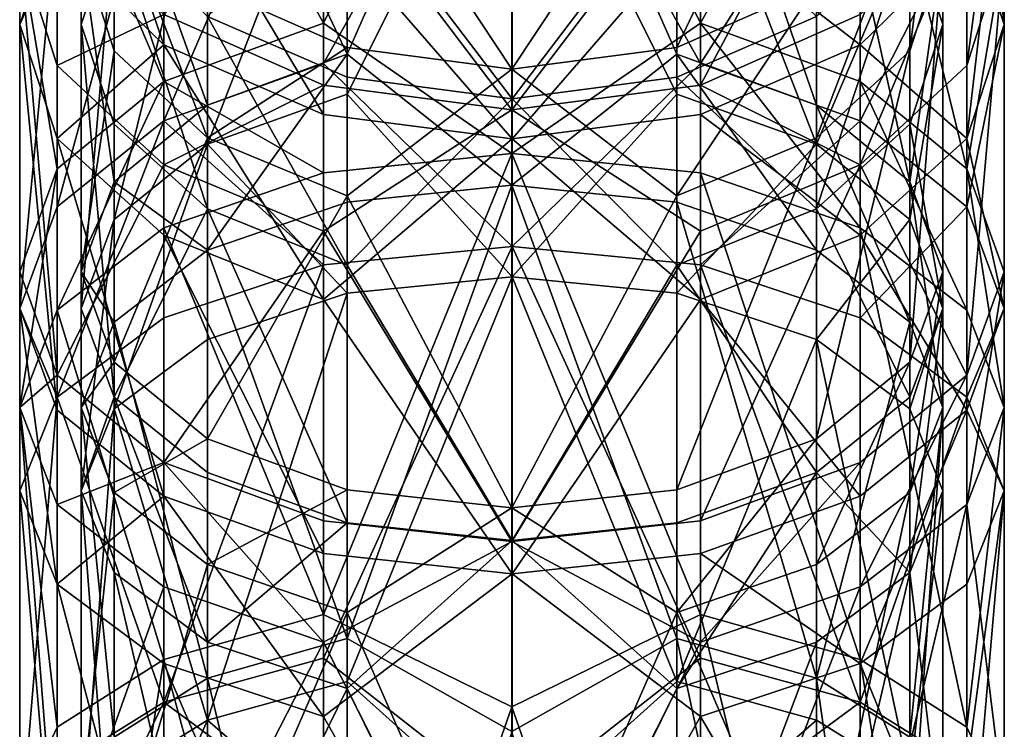
# Model space of a CAD drawing. Extents: x -75 to 75, y -69 to 382.
# Drawn here: x -12 to 12, y 311 to 329 of the extents above; entities that cross this region are included whole.
import ezdxf

# ---------------------------------------------------------------- set-up
doc = ezdxf.new("R2010")
doc.units = 0
doc.header["$MEASUREMENT"] = 0

msp = doc.modelspace()

# ---------------------------------------------------------------- linework, layer by layer
for points in [[(-4.592932, 328.665985, 202.136978), (-0.000711, 337.964996, 196.541), (-4.592909, 337.395996, 195.825989)], [(-4.592932, 328.665985, 202.136978), (-0.000743, 325.487, 205.212006), (-0.000711, 337.964996, 196.541)], [(4.591468, 328.665985, 202.137009), (-0.000711, 337.964996, 196.541), (-0.000743, 325.487, 205.212006)], [(4.591468, 328.665985, 202.137009), (4.591491, 337.395996, 195.826019), (-0.000711, 337.964996, 196.541)], [(-4.592932, 328.665985, 202.136978), (-4.592909, 337.395996, 195.825989), (-8.486002, 335.776001, 193.79097)], [(4.591468, 328.665985, 202.137009), (8.484598, 335.776001, 193.791031), (4.591491, 337.395996, 195.826019)], [(-0.000707, 337.031006, 195.367004), (-4.018928, 327.906982, 200.97699), (-4.018905, 336.53299, 194.741989)], [(-0.000738, 324.713013, 203.927002), (-4.018928, 327.906982, 200.97699), (-0.000707, 337.031006, 195.367004)], [(-0.000602, 336.971008, 166.358002), (-4.01882, 333.612976, 171.240982), (-0.000637, 327.539978, 175.932999)], [(-0.000707, 337.031006, 195.367004), (4.017472, 327.906982, 200.97702), (-0.000738, 324.713013, 203.927002)], [(4.017495, 336.53299, 194.74202), (4.017472, 327.906982, 200.97702), (-0.000707, 337.031006, 195.367004)], [(-0.000637, 327.539978, 175.932999), (4.01758, 333.612976, 171.241013), (-0.000602, 336.971008, 166.358002)], [(-4.018905, 336.53299, 194.741989), (-4.018928, 327.906982, 200.97699), (-7.425299, 335.115997, 192.960968)], [(4.017495, 336.53299, 194.74202), (7.42388, 326.659973, 199.072037), (4.017472, 327.906982, 200.97702)], [(7.423902, 335.115997, 192.961029), (7.42388, 326.659973, 199.072037), (4.017495, 336.53299, 194.74202)], [(11.08652, 336.677002, 22.011339), (11.999923, 328.628998, 21.399544), (11.086536, 331.40799, 17.74334)], [(11.999907, 333.677979, 25.488745), (11.999923, 328.628998, 21.399544), (11.08652, 336.677002, 22.011339)], [(-0.000121, 326.820007, 33.439899), (-4.018335, 332.106995, 37.235683), (-0.000155, 336.347992, 42.9193)], [(-0.000155, 336.347992, 42.9193), (4.018065, 332.106995, 37.235714), (-0.000121, 326.820007, 33.439899)], [(-8.486024, 327.240997, 199.959976), (-8.486002, 335.776001, 193.79097), (-11.087291, 333.35199, 190.744949)], [(-4.592932, 328.665985, 202.136978), (-8.486002, 335.776001, 193.79097), (-8.486024, 327.240997, 199.959976)], [(-4.592816, 332.617004, 170.277985), (-0.000599, 335.829987, 165.384003), (-0.000633, 326.547974, 174.807999)], [(-4.592245, 335.336975, 12.572484), (-0.000043, 335.889984, 11.8452), (-4.592226, 327.682007, 7.226683)], [(-4.592226, 327.682007, 7.226683), (-0.000043, 335.889984, 11.8452), (-0.000013, 323.219971, 3.4566)], [(4.591583, 332.617004, 170.278015), (-0.000633, 326.547974, 174.807999), (-0.000599, 335.829987, 165.384003)], [(4.592174, 327.682007, 7.226717), (-0.000013, 323.219971, 3.4566), (-0.000043, 335.889984, 11.8452)], [(4.592155, 335.336975, 12.572516), (4.592174, 327.682007, 7.226717), (-0.000043, 335.889984, 11.8452)], [(8.484576, 327.240997, 199.960037), (8.484598, 335.776001, 193.791031), (4.591468, 328.665985, 202.137009)], [(11.085888, 325.109985, 196.702042), (8.484598, 335.776001, 193.791031), (8.484576, 327.240997, 199.960037)], [(11.085888, 325.109985, 196.702042), (11.08591, 333.35199, 190.745041), (8.484598, 335.776001, 193.791031)], [(-11.086722, 335.698975, 33.603157), (-11.086705, 330.678986, 28.96616), (-8.485415, 328.135986, 31.914169)], [(-11.086722, 335.698975, 33.603157), (-8.485415, 328.135986, 31.914169), (-8.485432, 332.961975, 36.371368)], [(-4.592245, 335.336975, 12.572484), (-8.485334, 326.278992, 9.417569), (-8.485353, 333.763, 14.64357)], [(-4.592245, 335.336975, 12.572484), (-4.592226, 327.682007, 7.226683), (-8.485334, 326.278992, 9.417569)], [(8.485247, 333.763, 14.643631), (4.592174, 327.682007, 7.226717), (4.592155, 335.336975, 12.572516)], [(-7.425299, 335.115997, 192.960968), (-7.425321, 326.659973, 199.071976), (-9.701388, 332.993988, 190.295975)], [(-7.425299, 335.115997, 192.960968), (-4.018928, 327.906982, 200.97699), (-7.425321, 326.659973, 199.071976)], [(-4.592338, 331.132996, 38.221085), (-0.000125, 325.841003, 34.575699), (-0.000159, 335.21698, 43.904701)], [(4.592062, 331.132996, 38.221115), (-0.000159, 335.21698, 43.904701), (-0.000125, 325.841003, 34.575699)], [(4.01758, 333.612976, 171.241013), (4.017561, 328.067993, 176.53302), (7.423975, 335.248993, 172.823029)], [(7.423975, 335.248993, 172.823029), (4.017561, 328.067993, 176.53302), (7.423955, 329.571991, 178.242035)], [(7.423902, 335.115997, 192.961029), (9.699989, 324.794983, 196.222031), (7.42388, 326.659973, 199.072037)], [(9.700011, 332.993988, 190.296036), (9.699989, 324.794983, 196.222031), (7.423902, 335.115997, 192.961029)], [(-0.000047, 334.981995, 13.0395), (-4.01825, 334.498993, 13.675886), (-4.01823, 326.934998, 8.393886)], [(-0.000047, 334.981995, 13.0395), (-4.01823, 326.934998, 8.393886), (-0.000017, 322.474976, 4.7585)], [(-0.000017, 322.474976, 4.7585), (4.018169, 326.934998, 8.393914), (-0.000047, 334.981995, 13.0395)], [(4.018169, 326.934998, 8.393914), (4.01815, 334.498993, 13.675915), (-0.000047, 334.981995, 13.0395)], [(-7.424637, 325.708008, 10.310973), (-4.01825, 334.498993, 13.675886), (-7.424656, 333.120972, 15.488073)], [(-4.01823, 326.934998, 8.393886), (-4.01825, 334.498993, 13.675886), (-7.424637, 325.708008, 10.310973)], [(7.424563, 325.708008, 10.311027), (4.01815, 334.498993, 13.675915), (4.018169, 326.934998, 8.393914)], [(7.424563, 325.708008, 10.311027), (7.424544, 333.120972, 15.488127), (4.01815, 334.498993, 13.675915)], [(4.591565, 327.151978, 175.493011), (4.591583, 332.617004, 170.278015), (8.484677, 334.487, 172.086029)], [(4.591565, 327.151978, 175.493011), (8.484677, 334.487, 172.086029), (8.484657, 328.870972, 177.44603)], [(9.700046, 331.821991, 180.799026), (9.700034, 327.989014, 184.008026), (10.499334, 334.47699, 183.815033)], [(10.499334, 334.47699, 183.815033), (9.700034, 327.989014, 184.008026), (10.499323, 330.492004, 187.152023)], [(11.085936, 327.631989, 183.559052), (11.085947, 331.442993, 180.368042), (11.999334, 334.47699, 183.815048)], [(11.085936, 327.631989, 183.559052), (11.999334, 334.47699, 183.815048), (11.999323, 330.492004, 187.152039)], [(-12.000093, 333.677979, 25.488657), (-12.000077, 328.628998, 21.399456), (-11.086705, 330.678986, 28.96616)], [(-12.000093, 333.677979, 25.488657), (-11.086664, 331.40799, 17.743259), (-12.000077, 328.628998, 21.399456)], [(-8.485353, 333.763, 14.64357), (-11.086646, 324.180969, 12.69656), (-11.086664, 331.40799, 17.743259)], [(-8.485353, 333.763, 14.64357), (-8.485334, 326.278992, 9.417569), (-11.086646, 324.180969, 12.69656)], [(-10.500077, 328.628998, 21.399462), (-10.500093, 333.677979, 25.488663), (-9.700803, 331.053986, 28.531466)], [(-9.700766, 331.059998, 18.200266), (-10.500093, 333.677979, 25.488663), (-10.500077, 328.628998, 21.399462)], [(-4.01882, 333.612976, 171.240982), (-7.425245, 329.571991, 178.241974), (-4.018839, 328.067993, 176.53299)], [(-4.01882, 333.612976, 171.240982), (-4.018839, 328.067993, 176.53299), (-0.000637, 327.539978, 175.932999)], [(-0.000637, 327.539978, 175.932999), (4.017561, 328.067993, 176.53302), (4.01758, 333.612976, 171.241013)], [(8.485247, 333.763, 14.643631), (8.485266, 326.278992, 9.41763), (4.592174, 327.682007, 7.226717)], [(11.086536, 331.40799, 17.74334), (8.485266, 326.278992, 9.41763), (8.485247, 333.763, 14.643631)], [(10.499923, 328.628998, 21.399538), (9.700597, 331.053986, 28.531534), (10.499907, 333.677979, 25.488739)], [(10.499923, 328.628998, 21.399538), (10.499907, 333.677979, 25.488739), (9.700634, 331.059998, 18.200335)], [(11.086495, 330.678986, 28.96624), (11.08651, 325.851013, 25.05584), (11.999907, 333.677979, 25.488745)], [(11.999907, 333.677979, 25.488745), (11.08651, 325.851013, 25.05584), (11.999923, 328.628998, 21.399544)], [(-11.087313, 325.109985, 196.70195), (-11.087291, 333.35199, 190.744949), (-12.000677, 330.492004, 187.151947)], [(-8.486024, 327.240997, 199.959976), (-11.087291, 333.35199, 190.744949), (-11.087313, 325.109985, 196.70195)], [(11.085888, 325.109985, 196.702042), (11.999323, 330.492004, 187.152039), (11.08591, 333.35199, 190.745041)], [(-9.701388, 332.993988, 190.295975), (-9.70141, 324.794983, 196.22197), (-10.500677, 330.492004, 187.151962)], [(-9.701388, 332.993988, 190.295975), (-7.425321, 326.659973, 199.071976), (-9.70141, 324.794983, 196.22197)], [(-9.700747, 323.870972, 13.179965), (-7.424656, 333.120972, 15.488073), (-9.700766, 331.059998, 18.200266)], [(-7.424637, 325.708008, 10.310973), (-7.424656, 333.120972, 15.488073), (-9.700747, 323.870972, 13.179965)], [(-8.485432, 332.961975, 36.371368), (-8.485415, 328.135986, 31.914169), (-4.592322, 326.437012, 33.883984)], [(-8.485432, 332.961975, 36.371368), (-4.592322, 326.437012, 33.883984), (-4.592338, 331.132996, 38.221085)], [(4.592062, 331.132996, 38.221115), (8.485185, 328.135986, 31.91423), (8.485168, 332.961975, 36.371429)], [(7.424563, 325.708008, 10.311027), (9.700634, 331.059998, 18.200335), (7.424544, 333.120972, 15.488127)], [(8.485168, 332.961975, 36.371429), (8.485185, 328.135986, 31.91423), (11.086495, 330.678986, 28.96624)], [(10.499323, 330.492004, 187.152023), (9.699989, 324.794983, 196.222031), (9.700011, 332.993988, 190.296036)], [(-8.485943, 328.870972, 177.445969), (-4.592816, 332.617004, 170.277985), (-4.592835, 327.151978, 175.492981)], [(-4.592835, 327.151978, 175.492981), (-4.592816, 332.617004, 170.277985), (-0.000633, 326.547974, 174.807999)], [(4.591565, 327.151978, 175.493011), (-0.000633, 326.547974, 174.807999), (4.591583, 332.617004, 170.278015)], [(-7.424713, 328.828979, 31.110973), (-4.018335, 332.106995, 37.235683), (-4.018319, 327.34198, 32.834583)], [(-4.018319, 327.34198, 32.834583), (-4.018335, 332.106995, 37.235683), (-0.000121, 326.820007, 33.439899)], [(-0.000121, 326.820007, 33.439899), (4.018065, 332.106995, 37.235714), (4.018081, 327.34198, 32.834614)], [(4.018081, 327.34198, 32.834614), (4.018065, 332.106995, 37.235714), (7.424488, 328.828979, 31.111027)], [(-9.701354, 331.821991, 180.798965), (-10.500677, 330.492004, 187.151962), (-9.701365, 327.989014, 184.007965)], [(-9.701354, 331.821991, 180.798965), (-9.701365, 327.989014, 184.007965), (-7.425257, 325.867981, 181.342972)], [(-9.701354, 331.821991, 180.798965), (-7.425257, 325.867981, 181.342972), (-7.425245, 329.571991, 178.241974)], [(9.700046, 331.821991, 180.799026), (7.423944, 325.867981, 181.343033), (9.700034, 327.989014, 184.008026)], [(7.423955, 329.571991, 178.242035), (7.423944, 325.867981, 181.343033), (9.700046, 331.821991, 180.799026)], [(-12.000677, 330.492004, 187.151947), (-11.087254, 331.442993, 180.36795), (-11.087265, 327.631989, 183.55896)], [(-11.086664, 331.40799, 17.743259), (-12.00006, 321.704987, 16.564257), (-12.000077, 328.628998, 21.399456)], [(-11.086664, 331.40799, 17.743259), (-11.086646, 324.180969, 12.69656), (-12.00006, 321.704987, 16.564257)], [(-11.087265, 327.631989, 183.55896), (-11.087254, 331.442993, 180.36795), (-8.485943, 328.870972, 177.445969)], [(8.484647, 325.20697, 180.513031), (8.484657, 328.870972, 177.44603), (11.085947, 331.442993, 180.368042)], [(8.484647, 325.20697, 180.513031), (11.085947, 331.442993, 180.368042), (11.085936, 327.631989, 183.559052)], [(11.086536, 331.40799, 17.74334), (11.086555, 324.180969, 12.69664), (8.485266, 326.278992, 9.41763)], [(11.999923, 328.628998, 21.399544), (11.086555, 324.180969, 12.69664), (11.086536, 331.40799, 17.74334)], [(-10.50006, 321.704987, 16.564262), (-9.700766, 331.059998, 18.200266), (-10.500077, 328.628998, 21.399462)], [(-10.500077, 328.628998, 21.399462), (-9.700803, 331.053986, 28.531466), (-9.700788, 326.197998, 24.598766)], [(-9.700747, 323.870972, 13.179965), (-9.700766, 331.059998, 18.200266), (-10.50006, 321.704987, 16.564262)], [(-9.700788, 326.197998, 24.598766), (-9.700803, 331.053986, 28.531466), (-7.424699, 324.136993, 27.310974)], [(-7.424699, 324.136993, 27.310974), (-9.700803, 331.053986, 28.531466), (-7.424713, 328.828979, 31.110973)], [(-4.592338, 331.132996, 38.221085), (-4.592322, 326.437012, 33.883984), (-0.000125, 325.841003, 34.575699)], [(4.592062, 331.132996, 38.221115), (-0.000125, 325.841003, 34.575699), (4.592077, 326.437012, 33.884014)], [(4.592062, 331.132996, 38.221115), (4.592077, 326.437012, 33.884014), (8.485185, 328.135986, 31.91423)], [(7.424501, 324.136993, 27.311028), (7.424488, 328.828979, 31.111027), (9.700597, 331.053986, 28.531534)], [(7.424501, 324.136993, 27.311028), (9.700597, 331.053986, 28.531534), (9.700611, 326.197998, 24.598835)], [(9.700652, 323.870972, 13.180036), (9.700634, 331.059998, 18.200335), (7.424563, 325.708008, 10.311027)], [(9.700611, 326.197998, 24.598835), (9.700597, 331.053986, 28.531534), (10.499923, 328.628998, 21.399538)], [(9.700652, 323.870972, 13.180036), (10.499923, 328.628998, 21.399538), (9.700634, 331.059998, 18.200335)], [(-12.000698, 322.594971, 192.859955), (-12.000677, 330.492004, 187.151947), (-11.087284, 320.079987, 189.016953)], [(-11.087313, 325.109985, 196.70195), (-12.000677, 330.492004, 187.151947), (-12.000698, 322.594971, 192.859955)], [(-11.087284, 320.079987, 189.016953), (-12.000677, 330.492004, 187.151947), (-11.087265, 327.631989, 183.55896)], [(-11.086705, 330.678986, 28.96616), (-12.000077, 328.628998, 21.399456), (-11.086691, 325.851013, 25.055759)], [(-11.086705, 330.678986, 28.96616), (-11.086691, 325.851013, 25.055759), (-8.485415, 328.135986, 31.914169)], [(-10.500677, 330.492004, 187.151962), (-10.500698, 322.594971, 192.85997), (-9.701365, 327.989014, 184.007965)], [(-10.500677, 330.492004, 187.151962), (-9.70141, 324.794983, 196.22197), (-10.500698, 322.594971, 192.85997)], [(8.485185, 328.135986, 31.91423), (11.08651, 325.851013, 25.05584), (11.086495, 330.678986, 28.96624)], [(10.499323, 330.492004, 187.152023), (10.499302, 322.594971, 192.860031), (9.699989, 324.794983, 196.222031)], [(10.499323, 330.492004, 187.152023), (9.700014, 320.394989, 189.498032), (10.499302, 322.594971, 192.860031)], [(9.700034, 327.989014, 184.008026), (9.700014, 320.394989, 189.498032), (10.499323, 330.492004, 187.152023)], [(11.999302, 322.594971, 192.860046), (11.999323, 330.492004, 187.152039), (11.085888, 325.109985, 196.702042)], [(11.085917, 320.079987, 189.017044), (11.085936, 327.631989, 183.559052), (11.999323, 330.492004, 187.152039)], [(11.085917, 320.079987, 189.017044), (11.999323, 330.492004, 187.152039), (11.999302, 322.594971, 192.860046)], [(-7.425245, 329.571991, 178.241974), (-7.425257, 325.867981, 181.342972), (-4.018839, 328.067993, 176.53299)], [(7.423955, 329.571991, 178.242035), (4.01755, 324.450012, 179.562012), (7.423944, 325.867981, 181.343033)], [(4.017561, 328.067993, 176.53302), (4.01755, 324.450012, 179.562012), (7.423955, 329.571991, 178.242035)], [(-11.087265, 327.631989, 183.55896), (-8.485943, 328.870972, 177.445969), (-8.485953, 325.20697, 180.51297)], [(-8.485953, 325.20697, 180.51297), (-8.485943, 328.870972, 177.445969), (-4.592835, 327.151978, 175.492981)], [(-7.424699, 324.136993, 27.310974), (-7.424713, 328.828979, 31.110973), (-4.018305, 322.76001, 29.123184)], [(-4.018305, 322.76001, 29.123184), (-7.424713, 328.828979, 31.110973), (-4.018319, 327.34198, 32.834583)], [(7.424501, 324.136993, 27.311028), (4.018081, 327.34198, 32.834614), (7.424488, 328.828979, 31.111027)], [(8.484647, 325.20697, 180.513031), (4.591565, 327.151978, 175.493011), (8.484657, 328.870972, 177.44603)], [(-12.000077, 328.628998, 21.399456), (-12.00006, 321.704987, 16.564257), (-11.086675, 319.229004, 20.43206)], [(-12.000077, 328.628998, 21.399456), (-11.086675, 319.229004, 20.43206), (-11.086691, 325.851013, 25.055759)], [(-10.50006, 321.704987, 16.564262), (-10.500077, 328.628998, 21.399462), (-9.700772, 319.539001, 19.948566)], [(-9.700772, 319.539001, 19.948566), (-10.500077, 328.628998, 21.399462), (-9.700788, 326.197998, 24.598766)], [(-4.59294, 325.015991, 204.428986), (-4.592932, 328.665985, 202.136978), (-8.486024, 327.240997, 199.959976)], [(-4.59294, 325.015991, 204.428986), (-0.000743, 325.487, 205.212006), (-4.592932, 328.665985, 202.136978)], [(4.59146, 325.015991, 204.429016), (4.591468, 328.665985, 202.137009), (-0.000743, 325.487, 205.212006)], [(8.484568, 323.672974, 202.201035), (4.591468, 328.665985, 202.137009), (4.59146, 325.015991, 204.429016)], [(8.484568, 323.672974, 202.201035), (8.484576, 327.240997, 199.960037), (4.591468, 328.665985, 202.137009)], [(10.49994, 321.704987, 16.564339), (9.700611, 326.197998, 24.598835), (10.499923, 328.628998, 21.399538)], [(10.49994, 321.704987, 16.564339), (10.499923, 328.628998, 21.399538), (9.700652, 323.870972, 13.180036)], [(11.08651, 325.851013, 25.05584), (11.99994, 321.704987, 16.564344), (11.999923, 328.628998, 21.399544)], [(11.999923, 328.628998, 21.399544), (11.99994, 321.704987, 16.564344), (11.086555, 324.180969, 12.69664)], [(-8.485415, 328.135986, 31.914169), (-11.086691, 325.851013, 25.055759), (-8.485402, 323.494995, 28.15547)], [(-8.485415, 328.135986, 31.914169), (-8.485402, 323.494995, 28.15547), (-4.592309, 321.92099, 30.226583)], [(-8.485415, 328.135986, 31.914169), (-4.592309, 321.92099, 30.226583), (-4.592322, 326.437012, 33.883984)], [(4.592077, 326.437012, 33.884014), (8.485198, 323.494995, 28.155531), (8.485185, 328.135986, 31.91423)], [(8.485185, 328.135986, 31.91423), (8.485198, 323.494995, 28.155531), (11.08651, 325.851013, 25.05584)], [(-9.701365, 327.989014, 184.007965), (-10.500698, 322.594971, 192.85997), (-9.701385, 320.394989, 189.497971)], [(-9.701365, 327.989014, 184.007965), (-9.701385, 320.394989, 189.497971), (-7.425257, 325.867981, 181.342972)], [(-7.425321, 326.659973, 199.071976), (-4.018928, 327.906982, 200.97699), (-7.425329, 323.125977, 201.292969)], [(-4.018928, 327.906982, 200.97699), (-4.018936, 324.300995, 203.241989), (-7.425329, 323.125977, 201.292969)], [(-4.018839, 328.067993, 176.53299), (-7.425257, 325.867981, 181.342972), (-4.01885, 324.450012, 179.561981)], [(-0.000738, 324.713013, 203.927002), (-4.018936, 324.300995, 203.241989), (-4.018928, 327.906982, 200.97699)], [(-4.018839, 328.067993, 176.53299), (-4.01885, 324.450012, 179.561981), (-0.000637, 327.539978, 175.932999)], [(4.017472, 327.906982, 200.97702), (4.017464, 324.300995, 203.24202), (-0.000738, 324.713013, 203.927002)], [(-0.000637, 327.539978, 175.932999), (4.01755, 324.450012, 179.562012), (4.017561, 328.067993, 176.53302)], [(4.017472, 327.906982, 200.97702), (7.423872, 323.125977, 201.29303), (4.017464, 324.300995, 203.24202)], [(7.42388, 326.659973, 199.072037), (7.423872, 323.125977, 201.29303), (4.017472, 327.906982, 200.97702)], [(7.423944, 325.867981, 181.343033), (7.423924, 318.528992, 186.647034), (9.700034, 327.989014, 184.008026)], [(9.700034, 327.989014, 184.008026), (7.423924, 318.528992, 186.647034), (9.700014, 320.394989, 189.498032)], [(-11.087284, 320.079987, 189.016953), (-11.087265, 327.631989, 183.55896), (-8.485953, 325.20697, 180.51297)], [(-4.592226, 327.682007, 7.226683), (-4.592215, 322.765991, 4.249383), (-8.485334, 326.278992, 9.417569)], [(-4.592226, 327.682007, 7.226683), (-0.000013, 323.219971, 3.4566), (-4.592215, 322.765991, 4.249383)], [(4.592174, 327.682007, 7.226717), (4.592185, 322.765991, 4.249417), (-0.000013, 323.219971, 3.4566)], [(8.485266, 326.278992, 9.41763), (4.592185, 322.765991, 4.249417), (4.592174, 327.682007, 7.226717)], [(11.085917, 320.079987, 189.017044), (8.484647, 325.20697, 180.513031), (11.085936, 327.631989, 183.559052)], [(-0.000637, 327.539978, 175.932999), (-4.01885, 324.450012, 179.561981), (-0.000666, 316.844971, 184.074005)], [(-0.000666, 316.844971, 184.074005), (4.01755, 324.450012, 179.562012), (-0.000637, 327.539978, 175.932999)], [(-8.486024, 327.240997, 199.959976), (-11.087313, 325.109985, 196.70195), (-11.08732, 321.664001, 198.866959)], [(-8.486032, 323.672974, 202.200974), (-8.486024, 327.240997, 199.959976), (-11.08732, 321.664001, 198.866959)], [(-4.59294, 325.015991, 204.428986), (-8.486024, 327.240997, 199.959976), (-8.486032, 323.672974, 202.200974)], [(-8.485953, 325.20697, 180.51297), (-4.592835, 327.151978, 175.492981), (-4.592846, 323.586975, 178.477982)], [(-4.592846, 323.586975, 178.477982), (-4.592835, 327.151978, 175.492981), (-0.000633, 326.547974, 174.807999)], [(-4.018305, 322.76001, 29.123184), (-4.018319, 327.34198, 32.834583), (-0.000121, 326.820007, 33.439899)], [(4.591554, 323.586975, 178.478012), (-0.000633, 326.547974, 174.807999), (4.591565, 327.151978, 175.493011)], [(-0.000121, 326.820007, 33.439899), (4.018081, 327.34198, 32.834614), (4.018095, 322.76001, 29.123215)], [(4.018095, 322.76001, 29.123215), (4.018081, 327.34198, 32.834614), (7.424501, 324.136993, 27.311028)], [(4.591554, 323.586975, 178.478012), (4.591565, 327.151978, 175.493011), (8.484647, 325.20697, 180.513031)], [(11.08588, 321.664001, 198.86705), (8.484576, 327.240997, 199.960037), (8.484568, 323.672974, 202.201035)], [(11.08588, 321.664001, 198.86705), (11.085888, 325.109985, 196.702042), (8.484576, 327.240997, 199.960037)], [(-4.018219, 322.078003, 5.452085), (-4.01823, 326.934998, 8.393886), (-7.424637, 325.708008, 10.310973)], [(-0.000017, 322.474976, 4.7585), (-4.01823, 326.934998, 8.393886), (-4.018219, 322.078003, 5.452085)], [(4.01818, 322.078003, 5.452115), (4.018169, 326.934998, 8.393914), (-0.000017, 322.474976, 4.7585)], [(4.01818, 322.078003, 5.452115), (7.424563, 325.708008, 10.311027), (4.018169, 326.934998, 8.393914)], [(-7.425321, 326.659973, 199.071976), (-7.425329, 323.125977, 201.292969), (-9.70141, 324.794983, 196.22197)], [(-0.000092, 316.044983, 25.4079), (-4.018305, 322.76001, 29.123184), (-0.000121, 326.820007, 33.439899)], [(-0.000121, 326.820007, 33.439899), (4.018095, 322.76001, 29.123215), (-0.000092, 316.044983, 25.4079)], [(7.42388, 326.659973, 199.072037), (9.699982, 321.367981, 198.375031), (7.423872, 323.125977, 201.29303)], [(9.699989, 324.794983, 196.222031), (9.699982, 321.367981, 198.375031), (7.42388, 326.659973, 199.072037)], [(-4.592846, 323.586975, 178.477982), (-0.000633, 326.547974, 174.807999), (-0.000662, 316.023987, 182.819)], [(-4.592322, 326.437012, 33.883984), (-4.592309, 321.92099, 30.226583), (-0.000125, 325.841003, 34.575699)], [(4.591554, 323.586975, 178.478012), (-0.000662, 316.023987, 182.819), (-0.000633, 326.547974, 174.807999)], [(4.592077, 326.437012, 33.884014), (-0.000125, 325.841003, 34.575699), (4.592091, 321.92099, 30.226618)], [(4.592077, 326.437012, 33.884014), (4.592091, 321.92099, 30.226618), (8.485198, 323.494995, 28.155531)], [(-8.485334, 326.278992, 9.417569), (-11.086637, 319.539978, 9.88576), (-11.086646, 324.180969, 12.69656)], [(-8.485334, 326.278992, 9.417569), (-8.485324, 321.473999, 6.506969), (-11.086637, 319.539978, 9.88576)], [(-9.700772, 319.539001, 19.948566), (-9.700788, 326.197998, 24.598766), (-7.424699, 324.136993, 27.310974)], [(-8.485334, 326.278992, 9.417569), (-4.592215, 322.765991, 4.249383), (-8.485324, 321.473999, 6.506969)], [(8.485266, 326.278992, 9.41763), (8.485276, 321.473999, 6.50703), (4.592185, 322.765991, 4.249417)], [(9.700627, 319.539001, 19.948635), (7.424501, 324.136993, 27.311028), (9.700611, 326.197998, 24.598835)], [(11.086555, 324.180969, 12.69664), (8.485276, 321.473999, 6.50703), (8.485266, 326.278992, 9.41763)], [(9.700627, 319.539001, 19.948635), (9.700611, 326.197998, 24.598835), (10.49994, 321.704987, 16.564339)], [(-11.086691, 325.851013, 25.055759), (-8.485386, 317.130981, 23.71097), (-8.485402, 323.494995, 28.15547)], [(-11.086691, 325.851013, 25.055759), (-11.086675, 319.229004, 20.43206), (-8.485386, 317.130981, 23.71097)], [(-7.425257, 325.867981, 181.342972), (-9.701385, 320.394989, 189.497971), (-7.425276, 318.528992, 186.646973)], [(-9.700737, 319.255005, 10.383965), (-7.424637, 325.708008, 10.310973), (-9.700747, 323.870972, 13.179965)], [(-7.424627, 320.946991, 7.427573), (-7.424637, 325.708008, 10.310973), (-9.700737, 319.255005, 10.383965)], [(-7.425257, 325.867981, 181.342972), (-7.425276, 318.528992, 186.646973), (-4.01885, 324.450012, 179.561981)], [(-4.018219, 322.078003, 5.452085), (-7.424637, 325.708008, 10.310973), (-7.424627, 320.946991, 7.427573)], [(-4.592309, 321.92099, 30.226583), (-0.000097, 315.235992, 26.671301), (-0.000125, 325.841003, 34.575699)], [(4.592091, 321.92099, 30.226618), (-0.000125, 325.841003, 34.575699), (-0.000097, 315.235992, 26.671301)], [(7.423944, 325.867981, 181.343033), (4.017531, 317.28299, 184.743011), (7.423924, 318.528992, 186.647034)], [(4.01755, 324.450012, 179.562012), (4.017531, 317.28299, 184.743011), (7.423944, 325.867981, 181.343033)], [(7.424573, 320.946991, 7.427627), (7.424563, 325.708008, 10.311027), (4.01818, 322.078003, 5.452115)], [(7.424573, 320.946991, 7.427627), (9.700652, 323.870972, 13.180036), (7.424563, 325.708008, 10.311027)], [(8.485198, 323.494995, 28.155531), (11.086526, 319.229004, 20.43214), (11.08651, 325.851013, 25.05584)], [(11.08651, 325.851013, 25.05584), (11.086526, 319.229004, 20.43214), (11.99994, 321.704987, 16.564344)], [(-4.592961, 314.242981, 210.171982), (-0.000768, 311.990997, 212.192993), (-0.000743, 325.487, 205.212006)], [(-4.592961, 314.242981, 210.171982), (-0.000743, 325.487, 205.212006), (-4.59294, 325.015991, 204.428986)], [(4.591439, 314.242981, 210.172012), (-0.000743, 325.487, 205.212006), (-0.000768, 311.990997, 212.192993)], [(4.591439, 314.242981, 210.172012), (4.59146, 325.015991, 204.429016), (-0.000743, 325.487, 205.212006)], [(-11.087313, 325.109985, 196.70195), (-12.000698, 322.594971, 192.859955), (-12.000706, 319.294006, 194.93396)], [(-11.08732, 321.664001, 198.866959), (-11.087313, 325.109985, 196.70195), (-12.000706, 319.294006, 194.93396)], [(-11.087284, 320.079987, 189.016953), (-8.485953, 325.20697, 180.51297), (-8.485972, 317.948975, 185.759964)], [(-4.592961, 314.242981, 210.171982), (-4.59294, 325.015991, 204.428986), (-8.486032, 323.672974, 202.200974)], [(-8.485972, 317.948975, 185.759964), (-8.485953, 325.20697, 180.51297), (-4.592846, 323.586975, 178.477982)], [(8.484548, 313.141998, 207.815033), (4.59146, 325.015991, 204.429016), (4.591439, 314.242981, 210.172012)], [(8.484548, 313.141998, 207.815033), (8.484568, 323.672974, 202.201035), (4.59146, 325.015991, 204.429016)], [(4.591535, 316.523987, 183.583008), (4.591554, 323.586975, 178.478012), (8.484647, 325.20697, 180.513031)], [(4.591535, 316.523987, 183.583008), (8.484647, 325.20697, 180.513031), (8.484628, 317.948975, 185.760025)], [(8.484628, 317.948975, 185.760025), (8.484647, 325.20697, 180.513031), (11.085917, 320.079987, 189.017044)], [(11.999294, 319.294006, 194.934052), (11.085888, 325.109985, 196.702042), (11.08588, 321.664001, 198.86705)], [(11.999294, 319.294006, 194.934052), (11.999302, 322.594971, 192.860046), (11.085888, 325.109985, 196.702042)], [(-9.70141, 324.794983, 196.22197), (-9.701418, 321.367981, 198.374969), (-10.500698, 322.594971, 192.85997)], [(-9.70141, 324.794983, 196.22197), (-7.425329, 323.125977, 201.292969), (-9.701418, 321.367981, 198.374969)], [(9.699989, 324.794983, 196.222031), (10.499294, 319.294006, 194.934036), (9.699982, 321.367981, 198.375031)], [(10.499302, 322.594971, 192.860031), (10.499294, 319.294006, 194.934036), (9.699989, 324.794983, 196.222031)], [(-0.000738, 324.713013, 203.927002), (-4.018956, 313.656006, 208.915985), (-4.018936, 324.300995, 203.241989)], [(-0.000763, 311.389984, 210.817993), (-4.018956, 313.656006, 208.915985), (-0.000738, 324.713013, 203.927002)], [(-0.000738, 324.713013, 203.927002), (4.017444, 313.656006, 208.916016), (-0.000763, 311.389984, 210.817993)], [(4.017464, 324.300995, 203.24202), (4.017444, 313.656006, 208.916016), (-0.000738, 324.713013, 203.927002)], [(-4.018936, 324.300995, 203.241989), (-4.018956, 313.656006, 208.915985), (-7.425329, 323.125977, 201.292969)], [(-4.01885, 324.450012, 179.561981), (-7.425276, 318.528992, 186.646973), (-4.018869, 317.28299, 184.742981)], [(-4.01885, 324.450012, 179.561981), (-4.018869, 317.28299, 184.742981), (-0.000666, 316.844971, 184.074005)], [(-0.000666, 316.844971, 184.074005), (4.017531, 317.28299, 184.743011), (4.01755, 324.450012, 179.562012)], [(4.017464, 324.300995, 203.24202), (7.423851, 312.692993, 206.854034), (4.017444, 313.656006, 208.916016)], [(7.423872, 323.125977, 201.29303), (7.423851, 312.692993, 206.854034), (4.017464, 324.300995, 203.24202)], [(-11.086646, 324.180969, 12.69656), (-11.086637, 319.539978, 9.88576), (-12.00006, 321.704987, 16.564257)], [(-9.700772, 319.539001, 19.948566), (-7.424699, 324.136993, 27.310974), (-7.424683, 317.701996, 22.817673)], [(-7.424683, 317.701996, 22.817673), (-7.424699, 324.136993, 27.310974), (-4.01829, 316.474976, 24.734684)], [(-4.01829, 316.474976, 24.734684), (-7.424699, 324.136993, 27.310974), (-4.018305, 322.76001, 29.123184)], [(7.424518, 317.701996, 22.817726), (4.018095, 322.76001, 29.123215), (7.424501, 324.136993, 27.311028)], [(7.424518, 317.701996, 22.817726), (7.424501, 324.136993, 27.311028), (9.700627, 319.539001, 19.948635)], [(11.086555, 324.180969, 12.69664), (11.086564, 319.539978, 9.88584), (8.485276, 321.473999, 6.50703)], [(11.99994, 321.704987, 16.564344), (11.086564, 319.539978, 9.88584), (11.086555, 324.180969, 12.69664)], [(-10.500051, 317.258972, 13.871262), (-9.700747, 323.870972, 13.179965), (-10.50006, 321.704987, 16.564262)], [(-9.700737, 319.255005, 10.383965), (-9.700747, 323.870972, 13.179965), (-10.500051, 317.258972, 13.871262)], [(9.700663, 319.255005, 10.384035), (9.700652, 323.870972, 13.180036), (7.424573, 320.946991, 7.427627)], [(9.700663, 319.255005, 10.384035), (10.49994, 321.704987, 16.564339), (9.700652, 323.870972, 13.180036)], [(-8.486053, 313.141998, 207.814972), (-8.486032, 323.672974, 202.200974), (-11.08732, 321.664001, 198.866959)], [(-4.592961, 314.242981, 210.171982), (-8.486032, 323.672974, 202.200974), (-8.486053, 313.141998, 207.814972)], [(-8.485972, 317.948975, 185.759964), (-4.592846, 323.586975, 178.477982), (-4.592865, 316.523987, 183.582977)], [(-4.592865, 316.523987, 183.582977), (-4.592846, 323.586975, 178.477982), (-0.000662, 316.023987, 182.819)], [(4.591535, 316.523987, 183.583008), (-0.000662, 316.023987, 182.819), (4.591554, 323.586975, 178.478012)], [(11.085861, 311.493988, 204.28804), (8.484568, 323.672974, 202.201035), (8.484548, 313.141998, 207.815033)], [(11.085861, 311.493988, 204.28804), (11.08588, 321.664001, 198.86705), (8.484568, 323.672974, 202.201035)], [(-8.485402, 323.494995, 28.15547), (-8.485386, 317.130981, 23.71097), (-4.592294, 315.727997, 25.901882)], [(-8.485402, 323.494995, 28.15547), (-4.592294, 315.727997, 25.901882), (-4.592309, 321.92099, 30.226583)], [(4.592091, 321.92099, 30.226618), (8.485214, 317.130981, 23.711031), (8.485198, 323.494995, 28.155531)], [(8.485198, 323.494995, 28.155531), (8.485214, 317.130981, 23.711031), (11.086526, 319.229004, 20.43214)], [(-7.425329, 323.125977, 201.292969), (-7.425349, 312.692993, 206.853973), (-9.701418, 321.367981, 198.374969)], [(-7.425329, 323.125977, 201.292969), (-4.018956, 313.656006, 208.915985), (-7.425349, 312.692993, 206.853973)], [(-4.592215, 322.765991, 4.249383), (-0.000013, 323.219971, 3.4566), (-4.592197, 313.178986, -0.662317)], [(-4.592197, 313.178986, -0.662317), (-0.000013, 323.219971, 3.4566), (0.000012, 309.570007, -3.2193)], [(4.592202, 313.178986, -0.662283), (0.000012, 309.570007, -3.2193), (-0.000013, 323.219971, 3.4566)], [(4.592185, 322.765991, 4.249417), (4.592202, 313.178986, -0.662283), (-0.000013, 323.219971, 3.4566)], [(9.699982, 321.367981, 198.375031), (7.423851, 312.692993, 206.854034), (7.423872, 323.125977, 201.29303)], [(-12.000706, 319.294006, 194.93396), (-12.000698, 322.594971, 192.859955), (-11.087284, 320.079987, 189.016953)], [(-10.500698, 322.594971, 192.85997), (-10.500706, 319.294006, 194.933975), (-9.701385, 320.394989, 189.497971)], [(-10.500698, 322.594971, 192.85997), (-9.701418, 321.367981, 198.374969), (-10.500706, 319.294006, 194.933975)], [(-4.592215, 322.765991, 4.249383), (-8.485306, 312.101013, 1.705369), (-8.485324, 321.473999, 6.506969)], [(-4.592215, 322.765991, 4.249383), (-4.592197, 313.178986, -0.662317), (-8.485306, 312.101013, 1.705369)], [(-4.01829, 316.474976, 24.734684), (-4.018305, 322.76001, 29.123184), (-0.000092, 316.044983, 25.4079)], [(-0.000092, 316.044983, 25.4079), (4.018095, 322.76001, 29.123215), (4.01811, 316.474976, 24.734715)], [(4.01811, 316.474976, 24.734715), (4.018095, 322.76001, 29.123215), (7.424518, 317.701996, 22.817726)], [(4.592185, 322.765991, 4.249417), (8.485294, 312.101013, 1.705431), (4.592202, 313.178986, -0.662283)], [(8.485276, 321.473999, 6.50703), (8.485294, 312.101013, 1.705431), (4.592185, 322.765991, 4.249417)], [(10.499302, 322.594971, 192.860031), (9.700006, 317.219971, 191.492035), (10.499294, 319.294006, 194.934036)], [(9.700014, 320.394989, 189.498032), (9.700006, 317.219971, 191.492035), (10.499302, 322.594971, 192.860031)], [(11.085909, 316.922974, 191.000046), (11.085917, 320.079987, 189.017044), (11.999302, 322.594971, 192.860046)], [(11.085909, 316.922974, 191.000046), (11.999302, 322.594971, 192.860046), (11.999294, 319.294006, 194.934052)], [(-0.000017, 322.474976, 4.7585), (-4.018219, 322.078003, 5.452085), (-4.018202, 312.60498, 0.598985)], [(-0.000017, 322.474976, 4.7585), (-4.018202, 312.60498, 0.598985), (0.000007, 309, -1.8318)], [(0.000007, 309, -1.8318), (4.018198, 312.60498, 0.599015), (-0.000017, 322.474976, 4.7585)], [(4.018198, 312.60498, 0.599015), (4.01818, 322.078003, 5.452115), (-0.000017, 322.474976, 4.7585)], [(-7.42461, 311.661987, 2.670773), (-4.018219, 322.078003, 5.452085), (-7.424627, 320.946991, 7.427573)], [(-4.018202, 312.60498, 0.598985), (-4.018219, 322.078003, 5.452085), (-7.42461, 311.661987, 2.670773)], [(-4.592309, 321.92099, 30.226583), (-4.592294, 315.727997, 25.901882), (-0.000097, 315.235992, 26.671301)], [(4.592091, 321.92099, 30.226618), (-0.000097, 315.235992, 26.671301), (4.592106, 315.727997, 25.901917)], [(4.018198, 312.60498, 0.599015), (7.424573, 320.946991, 7.427627), (4.01818, 322.078003, 5.452115)], [(4.592091, 321.92099, 30.226618), (4.592106, 315.727997, 25.901917), (8.485214, 317.130981, 23.711031)], [(-11.087339, 311.493988, 204.287949), (-11.08732, 321.664001, 198.866959), (-12.000706, 319.294006, 194.93396)], [(-12.00006, 321.704987, 16.564257), (-12.000051, 317.258972, 13.871256), (-11.086665, 314.977997, 17.856859)], [(-12.00006, 321.704987, 16.564257), (-11.086665, 314.977997, 17.856859), (-11.086675, 319.229004, 20.43206)], [(-12.00006, 321.704987, 16.564257), (-11.086637, 319.539978, 9.88576), (-12.000051, 317.258972, 13.871256)], [(-8.486053, 313.141998, 207.814972), (-11.08732, 321.664001, 198.866959), (-11.087339, 311.493988, 204.287949)], [(-10.500051, 317.258972, 13.871262), (-10.50006, 321.704987, 16.564262), (-9.700772, 319.539001, 19.948566)], [(9.700637, 315.263, 17.358734), (9.700627, 319.539001, 19.948635), (10.49994, 321.704987, 16.564339)], [(9.700637, 315.263, 17.358734), (10.49994, 321.704987, 16.564339), (10.499949, 317.258972, 13.871338)], [(10.499949, 317.258972, 13.871338), (10.49994, 321.704987, 16.564339), (9.700663, 319.255005, 10.384035)], [(11.085861, 311.493988, 204.28804), (11.999294, 319.294006, 194.934052), (11.08588, 321.664001, 198.86705)], [(11.086526, 319.229004, 20.43214), (11.999949, 317.258972, 13.871344), (11.99994, 321.704987, 16.564344)], [(11.99994, 321.704987, 16.564344), (11.999949, 317.258972, 13.871344), (11.086564, 319.539978, 9.88584)], [(-8.485324, 321.473999, 6.506969), (-8.485306, 312.101013, 1.705369), (-11.086637, 319.539978, 9.88576)], [(11.086564, 319.539978, 9.88584), (8.485294, 312.101013, 1.705431), (8.485276, 321.473999, 6.50703)], [(-9.701418, 321.367981, 198.374969), (-9.701437, 311.250977, 203.767975), (-10.500706, 319.294006, 194.933975)], [(-9.701418, 321.367981, 198.374969), (-7.425349, 312.692993, 206.853973), (-9.701437, 311.250977, 203.767975)], [(9.699982, 321.367981, 198.375031), (9.699963, 311.250977, 203.768036), (7.423851, 312.692993, 206.854034)], [(10.499294, 319.294006, 194.934036), (9.699963, 311.250977, 203.768036), (9.699982, 321.367981, 198.375031)], [(-7.42461, 311.661987, 2.670773), (-7.424627, 320.946991, 7.427573), (-9.700737, 319.255005, 10.383965)], [(7.424591, 311.661987, 2.670827), (7.424573, 320.946991, 7.427627), (4.018198, 312.60498, 0.599015)], [(9.700679, 310.250977, 5.771335), (7.424573, 320.946991, 7.427627), (7.424591, 311.661987, 2.670827)], [(9.700679, 310.250977, 5.771335), (9.700663, 319.255005, 10.384035), (7.424573, 320.946991, 7.427627)], [(-9.701385, 320.394989, 189.497971), (-10.500706, 319.294006, 194.933975), (-9.701393, 317.219971, 191.491974)], [(-9.701385, 320.394989, 189.497971), (-9.701393, 317.219971, 191.491974), (-7.425276, 318.528992, 186.646973)], [(7.423924, 318.528992, 186.647034), (7.423917, 315.461975, 188.574036), (9.700014, 320.394989, 189.498032)], [(9.700014, 320.394989, 189.498032), (7.423917, 315.461975, 188.574036), (9.700006, 317.219971, 191.492035)], [(-12.000706, 319.294006, 194.93396), (-11.087284, 320.079987, 189.016953), (-11.087292, 316.922974, 190.999954)], [(-11.087292, 316.922974, 190.999954), (-11.087284, 320.079987, 189.016953), (-8.485972, 317.948975, 185.759964)], [(8.484621, 314.914001, 187.666031), (11.085917, 320.079987, 189.017044), (11.085909, 316.922974, 191.000046)], [(8.484621, 314.914001, 187.666031), (8.484628, 317.948975, 185.760025), (11.085917, 320.079987, 189.017044)], [(-11.086637, 319.539978, 9.88576), (-12.000034, 308.586975, 9.428657), (-12.000051, 317.258972, 13.871256)], [(-11.086637, 319.539978, 9.88576), (-11.086619, 310.489014, 5.24876), (-12.000034, 308.586975, 9.428657)], [(-11.086637, 319.539978, 9.88576), (-8.485306, 312.101013, 1.705369), (-11.086619, 310.489014, 5.24876)], [(-10.500051, 317.258972, 13.871262), (-9.700772, 319.539001, 19.948566), (-9.700763, 315.263, 17.358665)], [(-9.700763, 315.263, 17.358665), (-9.700772, 319.539001, 19.948566), (-7.424674, 313.570984, 20.315073)], [(-7.424674, 313.570984, 20.315073), (-9.700772, 319.539001, 19.948566), (-7.424683, 317.701996, 22.817673)], [(9.700637, 315.263, 17.358734), (7.424518, 317.701996, 22.817726), (9.700627, 319.539001, 19.948635)], [(11.086564, 319.539978, 9.88584), (11.086581, 310.489014, 5.24884), (8.485294, 312.101013, 1.705431)], [(11.999949, 317.258972, 13.871344), (11.086581, 310.489014, 5.24884), (11.086564, 319.539978, 9.88584)], [(-12.000725, 309.549988, 200.126953), (-12.000706, 319.294006, 194.93396), (-11.08731, 307.605988, 195.966949)], [(-11.087339, 311.493988, 204.287949), (-12.000706, 319.294006, 194.93396), (-12.000725, 309.549988, 200.126953)], [(-11.08731, 307.605988, 195.966949), (-12.000706, 319.294006, 194.93396), (-11.087292, 316.922974, 190.999954)], [(-11.086675, 319.229004, 20.43206), (-11.086665, 314.977997, 17.856859), (-8.485386, 317.130981, 23.71097)], [(-10.500706, 319.294006, 194.933975), (-10.500725, 309.549988, 200.126968), (-9.701393, 317.219971, 191.491974)], [(-10.500706, 319.294006, 194.933975), (-9.701437, 311.250977, 203.767975), (-10.500725, 309.549988, 200.126968)], [(-10.500034, 308.586975, 9.428662), (-9.700737, 319.255005, 10.383965), (-10.500051, 317.258972, 13.871262)], [(-9.700721, 310.250977, 5.771265), (-9.700737, 319.255005, 10.383965), (-10.500034, 308.586975, 9.428662)], [(-7.42461, 311.661987, 2.670773), (-9.700737, 319.255005, 10.383965), (-9.700721, 310.250977, 5.771265)], [(8.485214, 317.130981, 23.711031), (8.485223, 313.044006, 21.23563), (11.086526, 319.229004, 20.43214)], [(11.086526, 319.229004, 20.43214), (8.485223, 313.044006, 21.23563), (11.086535, 314.977997, 17.856939)], [(10.499294, 319.294006, 194.934036), (10.499275, 309.549988, 200.127029), (9.699963, 311.250977, 203.768036)], [(9.700006, 317.219971, 191.492035), (9.699988, 307.848999, 196.48703), (10.499294, 319.294006, 194.934036)], [(10.499294, 319.294006, 194.934036), (9.699988, 307.848999, 196.48703), (10.499275, 309.549988, 200.127029)], [(9.700679, 310.250977, 5.771335), (10.499949, 317.258972, 13.871338), (9.700663, 319.255005, 10.384035)], [(11.999275, 309.549988, 200.127045), (11.999294, 319.294006, 194.934052), (11.085861, 311.493988, 204.28804)], [(11.999275, 309.549988, 200.127045), (11.085909, 316.922974, 191.000046), (11.999294, 319.294006, 194.934052)], [(11.086526, 319.229004, 20.43214), (11.086535, 314.977997, 17.856939), (11.999949, 317.258972, 13.871344)], [(-7.425276, 318.528992, 186.646973), (-9.701393, 317.219971, 191.491974), (-7.425283, 315.461975, 188.573975)], [(-7.425276, 318.528992, 186.646973), (-7.425283, 315.461975, 188.573975), (-4.018869, 317.28299, 184.742981)], [(7.423924, 318.528992, 186.647034), (4.017524, 314.286987, 186.625015), (7.423917, 315.461975, 188.574036)], [(4.017531, 317.28299, 184.743011), (4.017524, 314.286987, 186.625015), (7.423924, 318.528992, 186.647034)], [(-11.087292, 316.922974, 190.999954), (-8.485972, 317.948975, 185.759964), (-8.485979, 314.914001, 187.66597)], [(-8.485979, 314.914001, 187.66597), (-8.485972, 317.948975, 185.759964), (-4.592871, 313.570984, 185.437988)], [(-8.485972, 317.948975, 185.759964), (-4.592865, 316.523987, 183.582977), (-4.592871, 313.570984, 185.437988)], [(4.591528, 313.570984, 185.438019), (8.484628, 317.948975, 185.760025), (8.484621, 314.914001, 187.666031)], [(4.591528, 313.570984, 185.438019), (4.591535, 316.523987, 183.583008), (8.484628, 317.948975, 185.760025)], [(-7.424674, 313.570984, 20.315073), (-7.424683, 317.701996, 22.817673), (-4.01829, 316.474976, 24.734684)], [(4.018119, 312.440002, 22.290516), (4.01811, 316.474976, 24.734715), (7.424518, 317.701996, 22.817726)], [(4.018119, 312.440002, 22.290516), (7.424518, 317.701996, 22.817726), (7.424527, 313.570984, 20.315126)], [(7.424527, 313.570984, 20.315126), (7.424518, 317.701996, 22.817726), (9.700637, 315.263, 17.358734)], [(-12.000051, 317.258972, 13.871256), (-12.000034, 308.586975, 9.428657), (-11.08665, 306.684998, 13.608459)], [(-12.000051, 317.258972, 13.871256), (-11.08665, 306.684998, 13.608459), (-11.086665, 314.977997, 17.856859)], [(-8.485386, 317.130981, 23.71097), (-11.086665, 314.977997, 17.856859), (-8.485377, 313.044006, 21.235569)], [(-9.701393, 317.219971, 191.491974), (-10.500725, 309.549988, 200.126968), (-9.701411, 307.848999, 196.486969)], [(-9.700747, 306.922974, 13.085965), (-10.500051, 317.258972, 13.871262), (-9.700763, 315.263, 17.358665)], [(-10.500034, 308.586975, 9.428662), (-10.500051, 317.258972, 13.871262), (-9.700747, 306.922974, 13.085965)], [(-9.701393, 317.219971, 191.491974), (-9.701411, 307.848999, 196.486969), (-7.425283, 315.461975, 188.573975)], [(-8.485386, 317.130981, 23.71097), (-8.485377, 313.044006, 21.235569), (-4.592285, 311.751984, 23.493282)], [(-8.485386, 317.130981, 23.71097), (-4.592285, 311.751984, 23.493282), (-4.592294, 315.727997, 25.901882)], [(-4.018869, 317.28299, 184.742981), (-7.425283, 315.461975, 188.573975), (-4.018876, 314.286987, 186.624985)], [(-4.018869, 317.28299, 184.742981), (-4.018876, 314.286987, 186.624985), (-0.000666, 316.844971, 184.074005)], [(-0.000666, 316.844971, 184.074005), (4.017524, 314.286987, 186.625015), (4.017531, 317.28299, 184.743011)], [(4.592106, 315.727997, 25.901917), (8.485223, 313.044006, 21.23563), (8.485214, 317.130981, 23.711031)], [(7.423917, 315.461975, 188.574036), (7.4239, 306.406982, 193.401031), (9.700006, 317.219971, 191.492035)], [(9.700006, 317.219971, 191.492035), (7.4239, 306.406982, 193.401031), (9.699988, 307.848999, 196.48703)], [(10.499966, 308.586975, 9.428739), (9.700637, 315.263, 17.358734), (10.499949, 317.258972, 13.871338)], [(10.499966, 308.586975, 9.428739), (10.499949, 317.258972, 13.871338), (9.700679, 310.250977, 5.771335)], [(11.086535, 314.977997, 17.856939), (11.086551, 306.684998, 13.60854), (11.999949, 317.258972, 13.871344)], [(11.999949, 317.258972, 13.871344), (11.086551, 306.684998, 13.60854), (11.999966, 308.586975, 9.428744)], [(11.999949, 317.258972, 13.871344), (11.999966, 308.586975, 9.428744), (11.086581, 310.489014, 5.24884)], [(-11.08731, 307.605988, 195.966949), (-11.087292, 316.922974, 190.999954), (-8.485979, 314.914001, 187.66597)], [(-0.000666, 316.844971, 184.074005), (-4.018876, 314.286987, 186.624985), (-0.00069, 305.10498, 190.615005)], [(-0.00069, 305.10498, 190.615005), (4.017524, 314.286987, 186.625015), (-0.000666, 316.844971, 184.074005)], [(8.484604, 305.958008, 192.440033), (8.484621, 314.914001, 187.666031), (11.085909, 316.922974, 191.000046)], [(8.484604, 305.958008, 192.440033), (11.085909, 316.922974, 191.000046), (11.085891, 307.605988, 195.967041)], [(11.085891, 307.605988, 195.967041), (11.085909, 316.922974, 191.000046), (11.999275, 309.549988, 200.127045)], [(-7.424674, 313.570984, 20.315073), (-4.01829, 316.474976, 24.734684), (-4.018281, 312.440002, 22.290485)], [(-4.592871, 313.570984, 185.437988), (-4.592865, 316.523987, 183.582977), (-0.000662, 316.023987, 182.819)], [(-4.018281, 312.440002, 22.290485), (-4.01829, 316.474976, 24.734684), (-0.000092, 316.044983, 25.4079)], [(4.591528, 313.570984, 185.438019), (-0.000662, 316.023987, 182.819), (4.591535, 316.523987, 183.583008)], [(-0.000092, 316.044983, 25.4079), (4.01811, 316.474976, 24.734715), (4.018119, 312.440002, 22.290516)], [(-4.592871, 313.570984, 185.437988), (-0.000662, 316.023987, 182.819), (-0.000685, 304.469971, 189.255997)], [(-0.000069, 304.237976, 18.9858), (-4.018281, 312.440002, 22.290485), (-0.000092, 316.044983, 25.4079)], [(4.591528, 313.570984, 185.438019), (-0.000685, 304.469971, 189.255997), (-0.000662, 316.023987, 182.819)], [(-0.000092, 316.044983, 25.4079), (4.018119, 312.440002, 22.290516), (-0.000069, 304.237976, 18.9858)], [(-4.592294, 315.727997, 25.901882), (-4.592285, 311.751984, 23.493282), (-0.000097, 315.235992, 26.671301)], [(4.592106, 315.727997, 25.901917), (-0.000097, 315.235992, 26.671301), (4.592115, 311.751984, 23.493317)], [(4.592106, 315.727997, 25.901917), (4.592115, 311.751984, 23.493317), (8.485223, 313.044006, 21.23563)], [(-7.425283, 315.461975, 188.573975), (-9.701411, 307.848999, 196.486969), (-7.4253, 306.406982, 193.40097)], [(-7.425283, 315.461975, 188.573975), (-7.4253, 306.406982, 193.40097), (-4.018876, 314.286987, 186.624985)], [(4.017524, 314.286987, 186.625015), (7.4239, 306.406982, 193.401031), (7.423917, 315.461975, 188.574036)], [(-9.700747, 306.922974, 13.085965), (-9.700763, 315.263, 17.358665), (-7.424659, 305.511993, 16.186573)], [(-7.424659, 305.511993, 16.186573), (-9.700763, 315.263, 17.358665), (-7.424674, 313.570984, 20.315073)], [(-4.592285, 311.751984, 23.493282), (-0.000074, 303.617004, 20.351101), (-0.000097, 315.235992, 26.671301)], [(4.592115, 311.751984, 23.493317), (-0.000097, 315.235992, 26.671301), (-0.000074, 303.617004, 20.351101)], [(7.424541, 305.511993, 16.186626), (7.424527, 313.570984, 20.315126), (9.700637, 315.263, 17.358734)], [(7.424541, 305.511993, 16.186626), (9.700637, 315.263, 17.358734), (9.700652, 306.922974, 13.086036)], [(9.700652, 306.922974, 13.086036), (9.700637, 315.263, 17.358734), (10.499966, 308.586975, 9.428739)], [(-11.08731, 307.605988, 195.966949), (-8.485979, 314.914001, 187.66597), (-8.485996, 305.958008, 192.439972)], [(-11.086665, 314.977997, 17.856859), (-11.08665, 306.684998, 13.608459), (-8.485362, 305.072998, 17.15197)], [(-11.086665, 314.977997, 17.856859), (-8.485362, 305.072998, 17.15197), (-8.485377, 313.044006, 21.235569)], [(-8.485996, 305.958008, 192.439972), (-8.485979, 314.914001, 187.66597), (-4.592871, 313.570984, 185.437988)], [(4.591512, 304.855988, 190.083008), (4.591528, 313.570984, 185.438019), (8.484621, 314.914001, 187.666031)], [(4.591512, 304.855988, 190.083008), (8.484621, 314.914001, 187.666031), (8.484604, 305.958008, 192.440033)], [(8.485223, 313.044006, 21.23563), (11.086551, 306.684998, 13.60854), (11.086535, 314.977997, 17.856939)], [(-4.592982, 298.825989, 216.078979), (-4.592961, 314.242981, 210.171982), (-8.486053, 313.141998, 207.814972)], [(-4.018876, 314.286987, 186.624985), (-7.4253, 306.406982, 193.40097), (-4.018893, 305.442993, 191.338989)], [(-4.592982, 298.825989, 216.078979), (-0.000768, 311.990997, 212.192993), (-4.592961, 314.242981, 210.171982)], [(-4.018876, 314.286987, 186.624985), (-4.018893, 305.442993, 191.338989), (-0.00069, 305.10498, 190.615005)], [(4.591418, 298.825989, 216.07901), (4.591439, 314.242981, 210.172012), (-0.000768, 311.990997, 212.192993)], [(-0.00069, 305.10498, 190.615005), (4.017507, 305.442993, 191.33902), (4.017524, 314.286987, 186.625015)], [(4.017524, 314.286987, 186.625015), (4.017507, 305.442993, 191.33902), (7.4239, 306.406982, 193.401031)], [(8.484527, 298.070007, 213.590027), (4.591439, 314.242981, 210.172012), (4.591418, 298.825989, 216.07901)], [(8.484527, 298.070007, 213.590027), (8.484548, 313.141998, 207.815033), (4.591439, 314.242981, 210.172012)], [(-8.485996, 305.958008, 192.439972), (-4.592871, 313.570984, 185.437988), (-4.592888, 304.855988, 190.082977)], [(-4.018956, 313.656006, 208.915985), (-4.018977, 298.424011, 214.752991), (-7.425349, 312.692993, 206.853973)], [(-7.424659, 305.511993, 16.186573), (-7.424674, 313.570984, 20.315073), (-4.018281, 312.440002, 22.290485)], [(-4.592888, 304.855988, 190.082977), (-4.592871, 313.570984, 185.437988), (-0.000685, 304.469971, 189.255997)], [(-0.000763, 311.389984, 210.817993), (-4.018977, 298.424011, 214.752991), (-4.018956, 313.656006, 208.915985)], [(4.017444, 313.656006, 208.916016), (4.017423, 298.424011, 214.753021), (-0.000763, 311.389984, 210.817993)], [(4.591512, 304.855988, 190.083008), (-0.000685, 304.469971, 189.255997), (4.591528, 313.570984, 185.438019)], [(4.017444, 313.656006, 208.916016), (7.423831, 297.761993, 212.575027), (4.017423, 298.424011, 214.753021)], [(7.423851, 312.692993, 206.854034), (7.423831, 297.761993, 212.575027), (4.017444, 313.656006, 208.916016)], [(4.018134, 304.56897, 18.258316), (4.018119, 312.440002, 22.290516), (7.424527, 313.570984, 20.315126)], [(4.018134, 304.56897, 18.258316), (7.424527, 313.570984, 20.315126), (7.424541, 305.511993, 16.186626)], [(-11.08736, 296.938995, 209.86496), (-8.486053, 313.141998, 207.814972), (-11.087339, 311.493988, 204.287949)], [(-8.486073, 298.070007, 213.589966), (-8.486053, 313.141998, 207.814972), (-11.08736, 296.938995, 209.86496)], [(-4.592982, 298.825989, 216.078979), (-8.486053, 313.141998, 207.814972), (-8.486073, 298.070007, 213.589966)], [(-8.485377, 313.044006, 21.235569), (-4.59227, 303.994995, 19.519682), (-4.592285, 311.751984, 23.493282)], [(-8.485377, 313.044006, 21.235569), (-8.485362, 305.072998, 17.15197), (-4.59227, 303.994995, 19.519682)], [(-4.592197, 313.178986, -0.662317), (-4.592191, 309.222992, -2.374417), (-8.485306, 312.101013, 1.705369)], [(-4.592197, 313.178986, -0.662317), (0.000012, 309.570007, -3.2193), (-4.592191, 309.222992, -2.374417)], [(4.592202, 313.178986, -0.662283), (4.592208, 309.222992, -2.374383), (0.000012, 309.570007, -3.2193)], [(4.592115, 311.751984, 23.493317), (8.485238, 305.072998, 17.152031), (8.485223, 313.044006, 21.23563)], [(8.485294, 312.101013, 1.705431), (4.592208, 309.222992, -2.374383), (4.592202, 313.178986, -0.662283)], [(11.08584, 296.938995, 209.865051), (8.484548, 313.141998, 207.815033), (8.484527, 298.070007, 213.590027)], [(11.08584, 296.938995, 209.865051), (11.085861, 311.493988, 204.28804), (8.484548, 313.141998, 207.815033)], [(8.485223, 313.044006, 21.23563), (8.485238, 305.072998, 17.152031), (11.086551, 306.684998, 13.60854)], [(-7.425349, 312.692993, 206.853973), (-7.42537, 297.761993, 212.574966), (-9.701437, 311.250977, 203.767975)], [(-7.425349, 312.692993, 206.853973), (-4.018977, 298.424011, 214.752991), (-7.42537, 297.761993, 212.574966)], [(-4.018196, 308.695984, -1.092515), (-4.018202, 312.60498, 0.598985), (-7.42461, 311.661987, 2.670773)], [(0.000007, 309, -1.8318), (-4.018202, 312.60498, 0.598985), (-4.018196, 308.695984, -1.092515)], [(4.018204, 308.695984, -1.092485), (4.018198, 312.60498, 0.599015), (0.000007, 309, -1.8318)], [(4.018204, 308.695984, -1.092485), (7.424591, 311.661987, 2.670827), (4.018198, 312.60498, 0.599015)], [(7.423851, 312.692993, 206.854034), (9.699942, 296.77301, 209.316025), (7.423831, 297.761993, 212.575027)], [(9.699963, 311.250977, 203.768036), (9.699942, 296.77301, 209.316025), (7.423851, 312.692993, 206.854034)], [(-7.424659, 305.511993, 16.186573), (-4.018281, 312.440002, 22.290485), (-4.018266, 304.56897, 18.258286)], [(-4.018266, 304.56897, 18.258286), (-4.018281, 312.440002, 22.290485), (-0.000069, 304.237976, 18.9858)], [(-0.000069, 304.237976, 18.9858), (4.018119, 312.440002, 22.290516), (4.018134, 304.56897, 18.258316)], [(-8.485306, 312.101013, 1.705369), (-11.086614, 306.755005, 3.63256), (-11.086619, 310.489014, 5.24876)], [(-8.485306, 312.101013, 1.705369), (-8.4853, 308.234009, 0.031669), (-11.086614, 306.755005, 3.63256)], [(-4.592191, 309.222992, -2.374417), (-8.4853, 308.234009, 0.031669), (-8.485306, 312.101013, 1.705369)], [(8.485294, 312.101013, 1.705431), (8.4853, 308.234009, 0.031731), (4.592208, 309.222992, -2.374383)], [(11.086581, 310.489014, 5.24884), (8.4853, 308.234009, 0.031731), (8.485294, 312.101013, 1.705431)], [(-4.592982, 298.825989, 216.078979), (-0.000787, 297.703003, 217.365997), (-0.000768, 311.990997, 212.192993)], [(4.591418, 298.825989, 216.07901), (-0.000768, 311.990997, 212.192993), (-0.000787, 297.703003, 217.365997)], [(-9.700715, 306.536011, 4.163465), (-7.42461, 311.661987, 2.670773), (-9.700721, 310.250977, 5.771265)], [(-7.424604, 307.830994, 1.012673), (-7.42461, 311.661987, 2.670773), (-9.700715, 306.536011, 4.163465)], [(-7.424604, 307.830994, 1.012673), (-4.018196, 308.695984, -1.092515), (-7.42461, 311.661987, 2.670773)], [(-4.592285, 311.751984, 23.493282), (-4.59227, 303.994995, 19.519682), (-0.000074, 303.617004, 20.351101)], [(4.592115, 311.751984, 23.493317), (-0.000074, 303.617004, 20.351101), (4.592129, 303.994995, 19.519716)], [(7.424596, 307.830994, 1.012727), (7.424591, 311.661987, 2.670827), (4.018204, 308.695984, -1.092485)], [(4.592115, 311.751984, 23.493317), (4.592129, 303.994995, 19.519716), (8.485238, 305.072998, 17.152031)], [(7.424596, 307.830994, 1.012727), (9.700679, 310.250977, 5.771335), (7.424591, 311.661987, 2.670827)], [(-11.08736, 296.938995, 209.86496), (-11.087339, 311.493988, 204.287949), (-12.000725, 309.549988, 200.126953)], [(11.08584, 296.938995, 209.865051), (11.999275, 309.549988, 200.127045), (11.085861, 311.493988, 204.28804)]]:
    msp.add_3dface(points)

doc.saveas('drawing.dxf')
